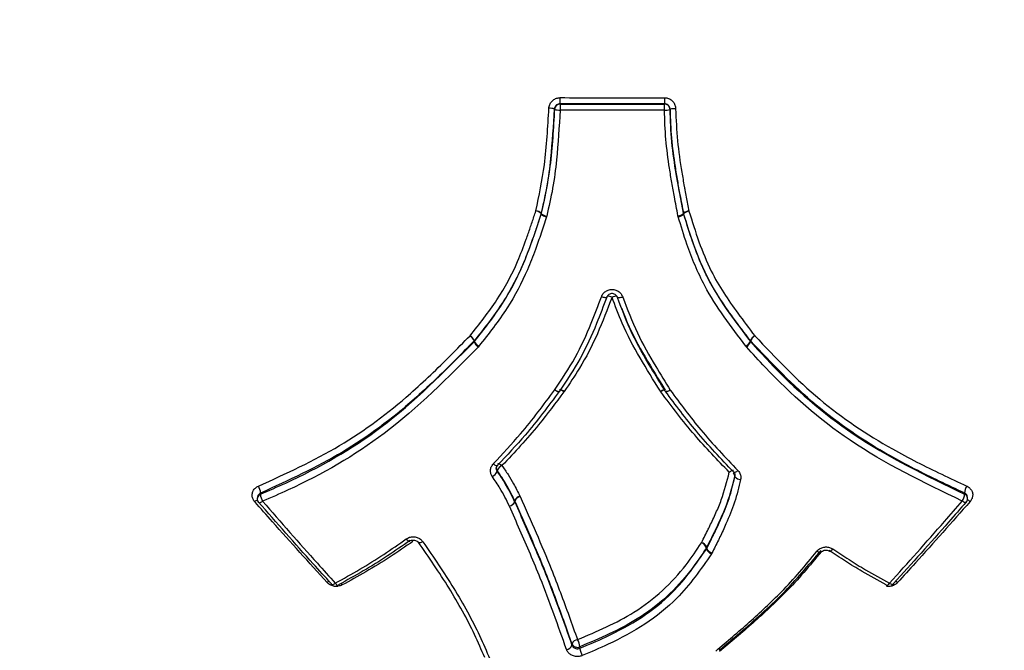
# Model space of a CAD drawing. Units: millimetres. Extents: x -6280 to 8341, y -7016 to 6508.
# Drawn here: x -4801 to -4766, y -4850 to -4827 of the extents above; entities that cross this region are included whole.
import ezdxf

# ---------------------------------------------------------------- set-up
doc = ezdxf.new("R2010")
doc.units = ezdxf.units.MM
doc.layers.add('SLD-0', color=179, linetype='Continuous')

msp = doc.modelspace()

# ---------------------------------------------------------------- linework, layer by layer
at = {"layer": 'SLD-0', "color": 7, "linetype": 'Continuous', "lineweight": 25}
for p, q in [((-4781.683, -4830.335), (-4781.683, -4830.344)), ((-4777.987, -4830.344), (-4777.987, -4830.335)), ((-4781.883, -4830.531), (-4781.883, -4830.523)), ((-4777.787, -4830.538), (-4777.787, -4830.529)), ((-4782.355, -4834.248), (-4782.355, -4834.23)), ((-4782.355, -4834.248), (-4782.351, -4834.234)), ((-4782.351, -4834.216), (-4782.351, -4834.234)), ((-4782.158, -4834.316), (-4782.166, -4834.344)), ((-4777.496, -4834.344), (-4777.507, -4834.303)), ((-4777.311, -4834.231), (-4777.312, -4834.213)), ((-4777.311, -4834.231), (-4777.306, -4834.251)), ((-4777.307, -4834.234), (-4777.306, -4834.251)), ((-4780.183, -4837.191), (-4780.22, -4837.179)), ((-4780.148, -4837.2), (-4780.183, -4837.191)), ((-4780.115, -4837.207), (-4780.148, -4837.2)), ((-4780.086, -4837.211), (-4780.115, -4837.207)), ((-4780.063, -4837.212), (-4780.086, -4837.211)), ((-4780.046, -4837.21), (-4780.063, -4837.212)), ((-4780.035, -4837.204), (-4780.046, -4837.21)), ((-4780.031, -4837.196), (-4780.035, -4837.204)), ((-4779.649, -4837.21), (-4779.653, -4837.202)), ((-4779.638, -4837.215), (-4779.649, -4837.21)), ((-4779.621, -4837.218), (-4779.638, -4837.215)), ((-4779.597, -4837.218), (-4779.621, -4837.218)), ((-4779.568, -4837.215), (-4779.597, -4837.218)), ((-4779.535, -4837.209), (-4779.568, -4837.215)), ((-4779.499, -4837.2), (-4779.535, -4837.209)), ((-4779.462, -4837.189), (-4779.499, -4837.2)), ((-4784.737, -4838.774), (-4784.735, -4838.746)), ((-4784.737, -4838.774), (-4784.723, -4838.759)), ((-4784.722, -4838.731), (-4784.723, -4838.759)), ((-4774.938, -4838.761), (-4774.94, -4838.733)), ((-4774.938, -4838.761), (-4774.928, -4838.773)), ((-4774.93, -4838.745), (-4774.928, -4838.773)), ((-4784.567, -4838.932), (-4784.594, -4838.962)), ((-4775.076, -4838.956), (-4775.096, -4838.931)), ((-4781.847, -4840.504), (-4781.88, -4840.485)), ((-4781.848, -4840.505), (-4781.88, -4840.485)), ((-4781.817, -4840.522), (-4781.848, -4840.505)), ((-4781.816, -4840.52), (-4781.847, -4840.504)), ((-4781.789, -4840.536), (-4781.817, -4840.522)), ((-4781.786, -4840.532), (-4781.816, -4840.52)), ((-4781.764, -4840.544), (-4781.789, -4840.536)), ((-4781.761, -4840.54), (-4781.786, -4840.532)), ((-4781.743, -4840.549), (-4781.764, -4840.544)), ((-4781.74, -4840.544), (-4781.761, -4840.54)), ((-4781.728, -4840.548), (-4781.743, -4840.549)), ((-4781.724, -4840.543), (-4781.74, -4840.544)), ((-4781.718, -4840.542), (-4781.728, -4840.548)), ((-4781.714, -4840.537), (-4781.724, -4840.543)), ((-4781.718, -4840.542), (-4781.718, -4840.542)), ((-4781.713, -4840.536), (-4781.714, -4840.537)), ((-4781.711, -4840.526), (-4781.713, -4840.536)), ((-4781.707, -4840.486), (-4781.71, -4840.495)), ((-4781.706, -4840.485), (-4781.707, -4840.486)), ((-4781.697, -4840.479), (-4781.706, -4840.485)), ((-4781.681, -4840.477), (-4781.697, -4840.479)), ((-4781.66, -4840.481), (-4781.681, -4840.477)), ((-4781.634, -4840.489), (-4781.66, -4840.481)), ((-4781.605, -4840.501), (-4781.634, -4840.489)), ((-4781.574, -4840.516), (-4781.605, -4840.501)), ((-4781.541, -4840.535), (-4781.574, -4840.516)), ((-4781.541, -4840.535), (-4781.549, -4840.547)), ((-4778.129, -4840.526), (-4778.095, -4840.508)), ((-4778.112, -4840.551), (-4778.129, -4840.526)), ((-4778.095, -4840.508), (-4778.063, -4840.494)), ((-4778.063, -4840.494), (-4778.033, -4840.483)), ((-4778.033, -4840.483), (-4778.007, -4840.476)), ((-4778.007, -4840.476), (-4777.985, -4840.473)), ((-4777.985, -4840.473), (-4777.969, -4840.475)), ((-4777.969, -4840.475), (-4777.959, -4840.481)), ((-4777.959, -4840.481), (-4777.958, -4840.483)), ((-4777.952, -4840.532), (-4777.955, -4840.523)), ((-4777.951, -4840.534), (-4777.952, -4840.532)), ((-4777.941, -4840.54), (-4777.951, -4840.534)), ((-4777.943, -4840.546), (-4777.943, -4840.545)), ((-4777.933, -4840.551), (-4777.943, -4840.546)), ((-4777.925, -4840.542), (-4777.941, -4840.54)), ((-4777.918, -4840.552), (-4777.933, -4840.551)), ((-4777.903, -4840.539), (-4777.925, -4840.542)), ((-4777.897, -4840.548), (-4777.918, -4840.552)), ((-4777.877, -4840.532), (-4777.903, -4840.539)), ((-4777.872, -4840.539), (-4777.897, -4840.548)), ((-4777.847, -4840.521), (-4777.877, -4840.532)), ((-4777.844, -4840.526), (-4777.872, -4840.539)), ((-4777.815, -4840.506), (-4777.847, -4840.521)), ((-4777.813, -4840.509), (-4777.844, -4840.526)), ((-4777.781, -4840.488), (-4777.815, -4840.506)), ((-4777.781, -4840.488), (-4777.813, -4840.509)), ((-4784.026, -4843.127), (-4784.055, -4843.104)), ((-4783.997, -4843.146), (-4784.026, -4843.127)), ((-4783.971, -4843.16), (-4783.997, -4843.146)), ((-4783.948, -4843.17), (-4783.971, -4843.16)), ((-4783.928, -4843.174), (-4783.948, -4843.17)), ((-4783.914, -4843.172), (-4783.928, -4843.174)), ((-4783.917, -4843.357), (-4783.918, -4843.375)), ((-4783.916, -4843.338), (-4783.917, -4843.357)), ((-4783.906, -4843.168), (-4783.914, -4843.172)), ((-4783.904, -4843.165), (-4783.906, -4843.168)), ((-4783.901, -4843.153), (-4783.904, -4843.165)), ((-4783.893, -4843.101), (-4783.886, -4843.096)), ((-4783.886, -4843.096), (-4783.871, -4843.095)), ((-4783.871, -4843.095), (-4783.852, -4843.098)), ((-4783.852, -4843.098), (-4783.829, -4843.108)), ((-4783.829, -4843.108), (-4783.803, -4843.122)), ((-4783.803, -4843.122), (-4783.774, -4843.141)), ((-4783.774, -4843.141), (-4783.745, -4843.163)), ((-4775.686, -4843.4), (-4775.657, -4843.377)), ((-4775.657, -4843.377), (-4775.629, -4843.358)), ((-4775.629, -4843.358), (-4775.603, -4843.344)), ((-4775.603, -4843.344), (-4775.58, -4843.334)), ((-4775.58, -4843.334), (-4775.561, -4843.33)), ((-4775.561, -4843.33), (-4775.546, -4843.332)), ((-4775.546, -4843.332), (-4775.539, -4843.337)), ((-4775.528, -4843.402), (-4775.531, -4843.39)), ((-4775.436, -4843.383), (-4775.462, -4843.397)), ((-4775.407, -4843.364), (-4775.436, -4843.383)), ((-4775.378, -4843.341), (-4775.407, -4843.364)), ((-4775.526, -4843.405), (-4775.528, -4843.402)), ((-4775.519, -4843.409), (-4775.526, -4843.405)), ((-4775.504, -4843.411), (-4775.519, -4843.409)), ((-4775.485, -4843.407), (-4775.504, -4843.411)), ((-4775.485, -4843.528), (-4775.486, -4843.509)), ((-4775.462, -4843.397), (-4775.485, -4843.407)), ((-4775.484, -4843.547), (-4775.485, -4843.528)), ((-4775.484, -4843.547), (-4775.483, -4843.504)), ((-4792.413, -4844.274), (-4792.419, -4844.315)), ((-4792.307, -4844.159), (-4792.31, -4844.179)), ((-4792.304, -4844.138), (-4792.307, -4844.159)), ((-4792.263, -4844.448), (-4792.233, -4844.428)), ((-4783.298, -4844.445), (-4783.296, -4844.404)), ((-4783.293, -4844.411), (-4783.296, -4844.404)), ((-4783.293, -4844.411), (-4783.294, -4844.451)), ((-4783.111, -4844.25), (-4783.105, -4844.264)), ((-4767.395, -4844.442), (-4767.425, -4844.422)), ((-4767.346, -4844.156), (-4767.349, -4844.135)), ((-4767.342, -4844.176), (-4767.346, -4844.156)), ((-4767.239, -4844.309), (-4767.245, -4844.268)), ((-4792.372, -4844.476), (-4792.369, -4844.479)), ((-4792.369, -4844.479), (-4792.357, -4844.483)), ((-4792.357, -4844.483), (-4792.34, -4844.482)), ((-4792.34, -4844.482), (-4792.318, -4844.475)), ((-4792.318, -4844.475), (-4792.292, -4844.464)), ((-4792.292, -4844.464), (-4792.263, -4844.448)), ((-4767.366, -4844.458), (-4767.395, -4844.442)), ((-4767.341, -4844.47), (-4767.366, -4844.458)), ((-4767.319, -4844.476), (-4767.341, -4844.47)), ((-4767.301, -4844.477), (-4767.319, -4844.476)), ((-4767.289, -4844.473), (-4767.301, -4844.477)), ((-4767.286, -4844.471), (-4767.289, -4844.473)), ((-4787.139, -4845.764), (-4787.114, -4845.791)), ((-4787.114, -4845.791), (-4787.09, -4845.813)), ((-4787.09, -4845.813), (-4787.068, -4845.829)), ((-4787.068, -4845.829), (-4787.049, -4845.84)), ((-4787.049, -4845.84), (-4787.032, -4845.845)), ((-4787.032, -4845.845), (-4787.019, -4845.843)), ((-4787.019, -4845.843), (-4787.017, -4845.841)), ((-4786.703, -4845.897), (-4786.709, -4845.891)), ((-4786.688, -4845.904), (-4786.703, -4845.897)), ((-4786.668, -4845.905), (-4786.688, -4845.904)), ((-4786.643, -4845.902), (-4786.668, -4845.905)), ((-4786.615, -4845.894), (-4786.643, -4845.902)), ((-4786.583, -4845.881), (-4786.615, -4845.894)), ((-4786.55, -4845.865), (-4786.583, -4845.881)), ((-4776.495, -4846.119), (-4776.496, -4846.076)), ((-4776.495, -4846.119), (-4776.485, -4846.102)), ((-4776.486, -4846.058), (-4776.485, -4846.102)), ((-4772.106, -4846.196), (-4772.087, -4846.185)), ((-4772.087, -4846.185), (-4772.065, -4846.168)), ((-4772.065, -4846.168), (-4772.042, -4846.146)), ((-4772.042, -4846.146), (-4772.018, -4846.119)), ((-4776.299, -4846.264), (-4776.319, -4846.298)), ((-4772.551, -4846.221), (-4772.583, -4846.202)), ((-4772.522, -4846.235), (-4772.551, -4846.221)), ((-4772.494, -4846.245), (-4772.522, -4846.235)), ((-4772.471, -4846.249), (-4772.494, -4846.245)), ((-4772.452, -4846.249), (-4772.471, -4846.249)), ((-4772.438, -4846.243), (-4772.452, -4846.249)), ((-4772.434, -4846.239), (-4772.438, -4846.243)), ((-4772.137, -4846.197), (-4772.135, -4846.198)), ((-4772.135, -4846.198), (-4772.122, -4846.2)), ((-4772.122, -4846.2), (-4772.106, -4846.196)), ((-4789.801, -4847.348), (-4789.8, -4847.365)), ((-4789.8, -4847.365), (-4789.795, -4847.375)), ((-4789.795, -4847.375), (-4789.793, -4847.376)), ((-4789.793, -4847.376), (-4789.781, -4847.383)), ((-4789.781, -4847.383), (-4789.763, -4847.384)), ((-4789.763, -4847.384), (-4789.741, -4847.379)), ((-4789.741, -4847.379), (-4789.715, -4847.369)), ((-4789.715, -4847.369), (-4789.687, -4847.354)), ((-4789.687, -4847.354), (-4789.657, -4847.335)), ((-4789.636, -4847.362), (-4789.657, -4847.335)), ((-4789.615, -4847.385), (-4789.636, -4847.362)), ((-4789.595, -4847.403), (-4789.615, -4847.385)), ((-4789.577, -4847.414), (-4789.595, -4847.403)), ((-4789.562, -4847.418), (-4789.577, -4847.414)), ((-4789.551, -4847.416), (-4789.562, -4847.418)), ((-4770.113, -4847.417), (-4770.101, -4847.419)), ((-4770.101, -4847.419), (-4770.086, -4847.415)), ((-4770.086, -4847.415), (-4770.069, -4847.404)), ((-4770.069, -4847.404), (-4770.049, -4847.386)), ((-4770.049, -4847.386), (-4770.028, -4847.363)), ((-4770.028, -4847.363), (-4770.007, -4847.336)), ((-4769.977, -4847.355), (-4770.007, -4847.336)), ((-4769.948, -4847.37), (-4769.977, -4847.355)), ((-4769.923, -4847.38), (-4769.948, -4847.37)), ((-4769.9, -4847.384), (-4769.923, -4847.38)), ((-4769.883, -4847.384), (-4769.9, -4847.384)), ((-4769.87, -4847.377), (-4769.883, -4847.384)), ((-4769.869, -4847.376), (-4769.87, -4847.377)), ((-4769.863, -4847.366), (-4769.869, -4847.376)), ((-4769.863, -4847.349), (-4769.863, -4847.366)), ((-4781.263, -4849.536), (-4781.262, -4849.485)), ((-4780.984, -4849.59), (-4780.984, -4849.616)), ((-4780.984, -4849.616), (-4780.984, -4849.641))]:
    msp.add_line(p, q, dxfattribs=at)
for centre, radius, start, end in [((-4779.832, -4756.31), 115, 180.74783, 359.25279), ((-4813.074, -4830.167), 31.392, 359.6938, 0.0884), ((-4746.762, -4830.174), 31.226, 179.8983, 180.2951), ((-4781.684, -4830.543), 0.2, 89.887, 176.6313), ((-4752.869, -4830.511), 28.815, 179.6671, 180.1005), ((-4806.649, -4830.505), 28.662, 359.8862, 0.3219), ((-4777.987, -4830.544), 0.2, 0.7875, 90.1082), ((-4782.064, -4831.047), 0.555, 70.9655, 91.86), ((-4781.702, -4830.008), 0.554, 250.9351, 271.8766), ((-4777.943, -4830.018), 0.546, 265.4661, 286.6466), ((-4777.631, -4831.054), 0.545, 85.4591, 106.6734), ((-4777.987, -4830.543), 0.2, 360, 1.6227), ((-4782.581, -4834.492), 0.36, 50.129, 84.0125), ((-4782.615, -4834.508), 0.38, 46.8935, 79.2888), ((-4782.539, -4834.17), 0.194, 341.7455, 346.1159), ((-4782.097, -4833.974), 0.376, 226.6402, 259.4011), ((-4782.121, -4833.96), 0.357, 229.9376, 264.0989), ((-4777.523, -4833.958), 0.345, 272.6834, 307.7763), ((-4777.557, -4833.978), 0.371, 279.4255, 312.5672), ((-4777.1, -4834.488), 0.347, 92.7508, 127.6316), ((-4777.121, -4834.177), 0.194, 190.8903, 197.1683), ((-4777.054, -4834.511), 0.374, 99.5315, 132.3288), ((-4780.001, -4837.567), 0.409, 67.264, 91.5177), ((-4779.696, -4837.57), 0.408, 86.5453, 111.1531), ((-4785.073, -4838.892), 0.386, 24.6981, 59.6714), ((-4785.138, -4838.906), 0.434, 21.6123, 53.0808), ((-4784.337, -4838.618), 0.428, 201.2627, 233.2487), ((-4784.873, -4838.611), 0.193, 315.6099, 321.5435), ((-4784.375, -4838.601), 0.382, 204.3679, 239.8272), ((-4775.28, -4838.603), 0.376, 299.1757, 335.1646), ((-4775.308, -4838.617), 0.411, 304.4276, 337.6562), ((-4774.596, -4838.894), 0.38, 119.3292, 154.8387), ((-4774.787, -4838.616), 0.192, 217.5521, 222.2982), ((-4774.546, -4838.906), 0.416, 124.5919, 157.312), ((-4781.701, -4840.716), 0.228, 47.9949, 91.8347), ((-4777.966, -4840.693), 0.204, 86.9122, 135.5037), ((-4777.783, -4840.426), 0.2, 212.0116, 216.576), ((-4784.235, -4843.236), 0.346, 294.8136, 336.3408), ((-4783.772, -4843.237), 0.176, 177.2138, 215.0392), ((-4783.598, -4843.479), 0.348, 114.9582, 156.0727), ((-4775.588, -4843.545), 0.108, 19.2186, 68.3782), ((-4775.284, -4843.42), 0.238, 212.4931, 269.9918), ((-4792.856, -4844.174), 0.554, 3.7411, 30.7369), ((-4766.826, -4844.175), 0.524, 147.091, 175.5814), ((-4792.312, -4844.702), 0.329, 108.4615, 127.6305), ((-4792.222, -4844.345), 0.2, 171.3229, 221.0576), ((-4792.244, -4844.344), 0.178, 111.7933, 170.4122), ((-4791.763, -4844.146), 0.548, 183.4822, 210.8933), ((-4783.034, -4844.53), 0.29, 105.307, 154.3991), ((-4783.044, -4844.536), 0.279, 102.6543, 153.5205), ((-4767.86, -4844.139), 0.519, 326.9318, 355.8459), ((-4767.413, -4844.338), 0.176, 9.3253, 66.438), ((-4767.437, -4844.339), 0.2, 318.9498, 360), ((-4767.346, -4844.697), 0.329, 52.3734, 71.5445), ((-4767.437, -4844.339), 0.2, 360, 8.6579), ((-4783.559, -4844.321), 0.289, 285.188, 334.6078), ((-4783.544, -4844.328), 0.278, 282.5433, 333.7129), ((-4783.456, -4844.523), 0.177, 23.7461, 26.2316), ((-4776.746, -4846.17), 0.283, 23.3138, 74.6876), ((-4776.79, -4846.19), 0.315, 21.2103, 67.8358), ((-4776.643, -4845.979), 0.176, 326.601, 333.0752), ((-4776.202, -4846.007), 0.314, 200.9847, 247.9733), ((-4776.226, -4845.991), 0.282, 203.1221, 254.8066), ((-4789.746, -4847.58), 0.329, 111.2386, 126.0452), ((-4789.647, -4847.241), 0.2, 222.2628, 298.7614), ((-4789.565, -4847.393), 0.0275, 302.8338, 4.086), ((-4789.713, -4847.607), 0.364, 35.0242, 46.0711), ((-4770.098, -4847.394), 0.0274, 175.8295, 237.261), ((-4770.017, -4847.241), 0.2, 241.4148, 317.737), ((-4769.918, -4847.58), 0.329, 53.9514, 68.7995), ((-4781.484, -4849.455), 0.235, 276.7456, 339.7167), ((-4781.042, -4849.567), 0.235, 96.8423, 159.6131), ((-4781.071, -4849.398), 0.211, 204.3128, 294.4124), ((-4781.619, -4849.66), 0.64, 6.3344, 30.7848), ((-4780.354, -4849.574), 0.634, 186.1332, 210.9307), ((-4776, -4849.699), 0.0356, 133.2051, 189.8843), ((-4776.003, -4849.706), 0.039, 75.9462, 123.2006)]:
    msp.add_arc(centre, radius, start, end, dxfattribs=at)
for points, knots in [([(-4782.082, -4830.492), (-4782.08, -4830.471), (-4782.072, -4830.405), (-4782.028, -4830.3), (-4781.937, -4830.2), (-4781.817, -4830.132), (-4781.728, -4830.123), (-4781.683, -4830.118)], [0, 0, 0, 0, 0.108795, 0.331187, 0.553851, 0.776822, 1, 1, 1, 1]), ([(-4781.683, -4830.118), (-4781.233, -4830.119), (-4780.335, -4830.119), (-4779.103, -4830.119), (-4778.321, -4830.119), (-4777.988, -4830.119)], [0, 0, 0, 0, 0.364696, 0.729393, 1, 1, 1, 1]), ([(-4777.988, -4830.119), (-4777.96, -4830.121), (-4777.887, -4830.125), (-4777.776, -4830.171), (-4777.673, -4830.259), (-4777.603, -4830.377), (-4777.593, -4830.466), (-4777.588, -4830.511)], [0, 0, 0, 0, 0.134911, 0.351585, 0.567979, 0.784079, 1, 1, 1, 1]), ([(-4781.683, -4830.335), (-4781.706, -4830.337), (-4781.751, -4830.341), (-4781.81, -4830.376), (-4781.856, -4830.426), (-4781.878, -4830.479), (-4781.882, -4830.512), (-4781.883, -4830.523)], [0, 0, 0, 0, 0.222745, 0.44549, 0.668236, 0.89098, 1, 1, 1, 1]), ([(-4781.683, -4830.344), (-4781.35, -4830.344), (-4780.567, -4830.344), (-4779.335, -4830.344), (-4778.436, -4830.344), (-4777.987, -4830.344)], [0, 0, 0, 0, 0.270583, 0.635291, 1, 1, 1, 1]), ([(-4777.787, -4830.532), (-4777.79, -4830.51), (-4777.795, -4830.465), (-4777.83, -4830.406), (-4777.881, -4830.361), (-4777.937, -4830.338), (-4777.973, -4830.336), (-4777.987, -4830.335)], [0, 0, 0, 0, 0.216343, 0.432683, 0.649025, 0.865371, 1, 1, 1, 1]), ([(-4782.544, -4834.134), (-4782.429, -4833.592), (-4782.245, -4832.723), (-4782.142, -4831.499), (-4782.102, -4830.828), (-4782.082, -4830.492)], [0, 0, 0, 0, 0.45366, 0.726857, 1, 1, 1, 1]), ([(-4781.883, -4830.523), (-4781.903, -4830.861), (-4781.943, -4831.539), (-4782.047, -4832.78), (-4782.234, -4833.664), (-4782.351, -4834.216)], [0, 0, 0, 0, 0.2714498, 0.544406, 1, 1, 1, 1]), ([(-4782.351, -4834.234), (-4782.277, -4833.912), (-4782.129, -4833.268), (-4781.973, -4832.031), (-4781.918, -4831.115), (-4781.883, -4830.531)], [0, 0, 0, 0, 0.266157, 0.5327947, 1, 1, 1, 1]), ([(-4781.684, -4830.562), (-4781.719, -4831.151), (-4781.774, -4832.078), (-4781.932, -4833.332), (-4782.083, -4833.988), (-4782.158, -4834.316)], [0, 0, 0, 0, 0.465226, 0.732634, 1, 1, 1, 1]), ([(-4777.987, -4830.562), (-4778.436, -4830.562), (-4779.335, -4830.562), (-4780.567, -4830.562), (-4781.35, -4830.562), (-4781.684, -4830.562)], [0, 0, 0, 0, 0.364709, 0.729417, 1, 1, 1, 1]), ([(-4777.507, -4834.303), (-4777.549, -4834.081), (-4777.607, -4833.776), (-4777.679, -4833.385), (-4777.738, -4833.047), (-4777.835, -4832.453), (-4777.95, -4831.599), (-4777.974, -4830.908), (-4777.987, -4830.562)], [0, 0, 0, 0, 0.18021, 0.24849, 0.31677, 0.453341, 0.726623, 1, 1, 1, 1]), ([(-4777.312, -4834.213), (-4777.344, -4834.046), (-4777.392, -4833.795), (-4777.447, -4833.5), (-4777.501, -4833.205), (-4777.602, -4832.619), (-4777.742, -4831.688), (-4777.772, -4830.919), (-4777.787, -4830.532)], [0, 0, 0, 0, 0.138365, 0.207611, 0.2423, 0.381357, 0.688975, 1, 1, 1, 1]), ([(-4777.787, -4830.541), (-4777.775, -4830.88), (-4777.751, -4831.559), (-4777.637, -4832.399), (-4777.542, -4832.984), (-4777.483, -4833.319), (-4777.411, -4833.707), (-4777.353, -4834.011), (-4777.311, -4834.231)], [0, 0, 0, 0, 0.271646, 0.5443788, 0.6812444, 0.74974, 0.8183895, 1, 1, 1, 1]), ([(-4777.588, -4830.511), (-4777.573, -4830.89), (-4777.543, -4831.646), (-4777.405, -4832.562), (-4777.305, -4833.141), (-4777.251, -4833.433), (-4777.196, -4833.725), (-4777.148, -4833.975), (-4777.116, -4834.141)], [0, 0, 0, 0, 0.3090857, 0.6164322, 0.7559136, 0.7907826, 0.860521, 1, 1, 1, 1]), ([(-4784.878, -4838.559), (-4784.547, -4838.146), (-4783.893, -4837.329), (-4783.265, -4836.15), (-4782.931, -4835.27), (-4782.768, -4834.804), (-4782.655, -4834.47), (-4782.588, -4834.269), (-4782.544, -4834.134)], [0, 0, 0, 0, 0.31576, 0.62389, 0.79109, 0.874656, 0.916437, 1, 1, 1, 1]), ([(-4784.723, -4838.759), (-4784.376, -4838.323), (-4783.72, -4837.497), (-4783.107, -4836.335), (-4782.762, -4835.447), (-4782.546, -4834.827), (-4782.419, -4834.442), (-4782.355, -4834.248)], [0, 0, 0, 0, 0.326382, 0.617758, 0.764134, 0.881694, 1, 1, 1, 1]), ([(-4782.355, -4834.23), (-4782.4, -4834.365), (-4782.467, -4834.568), (-4782.58, -4834.905), (-4782.744, -4835.378), (-4783.085, -4836.276), (-4783.723, -4837.479), (-4784.388, -4838.312), (-4784.722, -4838.731)], [0, 0, 0, 0, 0.082658, 0.124096, 0.207225, 0.37447, 0.685431, 1, 1, 1, 1]), ([(-4774.94, -4838.733), (-4775.143, -4838.466), (-4775.709, -4837.723), (-4776.663, -4836.294), (-4777.075, -4834.973), (-4777.307, -4834.234)], [0, 0, 0, 0, 0.197524, 0.550588, 1, 1, 1, 1]), ([(-4777.306, -4834.251), (-4777.208, -4834.572), (-4776.956, -4835.394), (-4776.298, -4836.986), (-4775.459, -4838.081), (-4774.938, -4838.761)], [0, 0, 0, 0, 0.195047, 0.49985, 1, 1, 1, 1]), ([(-4777.116, -4834.141), (-4776.889, -4834.868), (-4776.483, -4836.164), (-4775.542, -4837.568), (-4774.984, -4838.299), (-4774.782, -4838.563)], [0, 0, 0, 0, 0.448937, 0.800761, 1, 1, 1, 1]), ([(-4782.166, -4834.344), (-4782.23, -4834.539), (-4782.358, -4834.929), (-4782.576, -4835.556), (-4782.927, -4836.462), (-4783.549, -4837.647), (-4784.217, -4838.489), (-4784.567, -4838.932)], [0, 0, 0, 0, 0.117102, 0.234144, 0.380675, 0.6747, 1, 1, 1, 1]), ([(-4775.096, -4838.931), (-4775.623, -4838.24), (-4776.474, -4837.125), (-4777.141, -4835.505), (-4777.397, -4834.668), (-4777.496, -4834.344)], [0, 0, 0, 0, 0.499149, 0.806233, 1, 1, 1, 1]), ([(-4780.22, -4837.179), (-4780.214, -4837.164), (-4780.191, -4837.109), (-4780.126, -4837.024), (-4780.013, -4836.949), (-4779.881, -4836.914), (-4779.744, -4836.924), (-4779.619, -4836.978), (-4779.517, -4837.068), (-4779.48, -4837.149), (-4779.462, -4837.189)], [0, 0, 0, 0, 0.049497, 0.185441, 0.32121, 0.456848, 0.592454, 0.728142, 0.863988, 1, 1, 1, 1]), ([(-4779.653, -4837.202), (-4779.662, -4837.181), (-4779.68, -4837.141), (-4779.731, -4837.096), (-4779.794, -4837.069), (-4779.862, -4837.064), (-4779.928, -4837.082), (-4779.984, -4837.119), (-4780.017, -4837.161), (-4780.028, -4837.189), (-4780.031, -4837.196)], [0, 0, 0, 0, 0.135798, 0.271596, 0.407396, 0.543195, 0.678993, 0.814793, 0.950592, 1, 1, 1, 1]), ([(-4781.88, -4840.485), (-4781.626, -4840.107), (-4781.123, -4839.356), (-4780.612, -4838.225), (-4780.337, -4837.49), (-4780.22, -4837.179)], [0, 0, 0, 0, 0.368517, 0.732358, 1, 1, 1, 1]), ([(-4780.031, -4837.196), (-4780.149, -4837.508), (-4780.427, -4838.248), (-4780.944, -4839.387), (-4781.454, -4840.145), (-4781.711, -4840.526)], [0, 0, 0, 0, 0.2662237, 0.6310611, 1, 1, 1, 1]), ([(-4779.843, -4837.189), (-4780.009, -4837.627), (-4780.339, -4838.496), (-4780.91, -4839.617), (-4781.355, -4840.265), (-4781.541, -4840.535)], [0, 0, 0, 0, 0.37111, 0.738201, 1, 1, 1, 1]), ([(-4778.129, -4840.526), (-4778.373, -4840.134), (-4778.859, -4839.353), (-4779.458, -4838.245), (-4779.73, -4837.5), (-4779.843, -4837.189)], [0, 0, 0, 0, 0.370147, 0.737941, 1, 1, 1, 1]), ([(-4777.955, -4840.523), (-4778.128, -4840.244), (-4778.539, -4839.58), (-4779.163, -4838.497), (-4779.488, -4837.636), (-4779.653, -4837.202)], [0, 0, 0, 0, 0.26535, 0.629564, 1, 1, 1, 1]), ([(-4779.462, -4837.189), (-4779.301, -4837.618), (-4778.98, -4838.471), (-4778.362, -4839.547), (-4777.954, -4840.208), (-4777.781, -4840.488)], [0, 0, 0, 0, 0.3681818, 0.7325623, 1, 1, 1, 1]), ([(-4779.49, -4837.6), (-4779.429, -4837.763), (-4779.209, -4838.357), (-4778.679, -4839.321), (-4778.198, -4840.1), (-4777.955, -4840.492)], [0, 0, 0, 0, 0.158815, 0.5762726, 1, 1, 1, 1]), ([(-4792.38, -4843.891), (-4791.401, -4843.446), (-4789.472, -4842.57), (-4787.249, -4840.902), (-4785.799, -4839.496), (-4785.108, -4838.793), (-4784.878, -4838.559)], [0, 0, 0, 0, 0.346272, 0.682641, 0.894241, 1, 1, 1, 1]), ([(-4792.31, -4844.179), (-4792.01, -4844.05), (-4790.51, -4843.402), (-4787.768, -4841.84), (-4785.792, -4839.841), (-4784.737, -4838.774)], [0, 0, 0, 0, 0.104389, 0.521877, 1, 1, 1, 1]), ([(-4784.735, -4838.746), (-4784.966, -4838.981), (-4785.66, -4839.69), (-4787.122, -4841.111), (-4789.366, -4842.799), (-4791.316, -4843.688), (-4792.304, -4844.138)], [0, 0, 0, 0, 0.105147, 0.316374, 0.653737, 1, 1, 1, 1]), ([(-4767.349, -4844.135), (-4767.646, -4843.996), (-4768.541, -4843.578), (-4770.368, -4842.656), (-4772.706, -4841.09), (-4774.182, -4839.534), (-4774.93, -4838.745)], [0, 0, 0, 0, 0.105057, 0.316083, 0.653534, 1, 1, 1, 1]), ([(-4774.928, -4838.773), (-4774.708, -4839.015), (-4773.609, -4840.225), (-4771.237, -4842.309), (-4768.699, -4843.526), (-4767.342, -4844.176)], [0, 0, 0, 0, 0.104385, 0.521465, 1, 1, 1, 1]), ([(-4774.782, -4838.563), (-4774.041, -4839.343), (-4772.58, -4840.88), (-4770.263, -4842.427), (-4768.452, -4843.338), (-4767.563, -4843.752), (-4767.266, -4843.891)], [0, 0, 0, 0, 0.346271, 0.682812, 0.894293, 1, 1, 1, 1]), ([(-4784.594, -4838.962), (-4785.656, -4840.039), (-4787.65, -4842.061), (-4790.416, -4843.641), (-4791.931, -4844.297), (-4792.233, -4844.428)], [0, 0, 0, 0, 0.477602, 0.895927, 1, 1, 1, 1]), ([(-4767.425, -4844.422), (-4768.792, -4843.764), (-4771.354, -4842.532), (-4773.746, -4840.425), (-4774.855, -4839.2), (-4775.076, -4838.956)], [0, 0, 0, 0, 0.4778434, 0.8959646, 1, 1, 1, 1]), ([(-4784.055, -4843.104), (-4783.726, -4842.753), (-4783.174, -4842.163), (-4782.464, -4841.276), (-4782.075, -4840.749), (-4781.88, -4840.485)], [0, 0, 0, 0, 0.425204, 0.712621, 1, 1, 1, 1]), ([(-4781.715, -4840.532), (-4781.91, -4840.795), (-4782.301, -4841.323), (-4783.015, -4842.211), (-4783.57, -4842.801), (-4783.901, -4843.153)], [0, 0, 0, 0, 0.286563, 0.57493, 1, 1, 1, 1]), ([(-4781.549, -4840.547), (-4781.844, -4840.942), (-4782.333, -4841.597), (-4783.078, -4842.459), (-4783.523, -4842.929), (-4783.745, -4843.163)], [0, 0, 0, 0, 0.4310224, 0.7155309, 1, 1, 1, 1]), ([(-4775.686, -4843.4), (-4776.104, -4842.967), (-4776.746, -4842.303), (-4777.528, -4841.329), (-4777.917, -4840.81), (-4778.112, -4840.551)], [0, 0, 0, 0, 0.4824321, 0.7412472, 1, 1, 1, 1]), ([(-4775.531, -4843.39), (-4775.756, -4843.156), (-4776.207, -4842.688), (-4777.037, -4841.756), (-4777.59, -4841.014), (-4777.946, -4840.536)], [0, 0, 0, 0, 0.260821, 0.5231605, 1, 1, 1, 1]), ([(-4777.781, -4840.488), (-4777.426, -4840.967), (-4776.877, -4841.708), (-4776.051, -4842.639), (-4775.602, -4843.107), (-4775.378, -4843.341)], [0, 0, 0, 0, 0.477151, 0.738611, 1, 1, 1, 1]), ([(-4784.09, -4843.551), (-4784.108, -4843.52), (-4784.146, -4843.452), (-4784.16, -4843.333), (-4784.134, -4843.207), (-4784.082, -4843.139), (-4784.055, -4843.104)], [0, 0, 0, 0, 0.215333, 0.476946, 0.738568, 1, 1, 1, 1]), ([(-4783.95, -4843.27), (-4783.949, -4843.29), (-4783.947, -4843.327), (-4783.927, -4843.36), (-4783.918, -4843.375)], [0, 0, 0, 0, 0.536178, 1, 1, 1, 1]), ([(-4783.946, -4843.269), (-4783.946, -4843.256), (-4783.946, -4843.223), (-4783.927, -4843.187), (-4783.908, -4843.17), (-4783.906, -4843.168)], [0, 0, 0, 0, 0.373713, 0.942762, 1, 1, 1, 1]), ([(-4783.918, -4843.375), (-4783.822, -4843.515), (-4783.655, -4843.758), (-4783.458, -4844.12), (-4783.351, -4844.337), (-4783.298, -4844.445)], [0, 0, 0, 0, 0.408184, 0.707, 1, 1, 1, 1]), ([(-4783.296, -4844.404), (-4783.367, -4844.26), (-4783.492, -4844.006), (-4783.701, -4843.65), (-4783.844, -4843.442), (-4783.916, -4843.338)], [0, 0, 0, 0, 0.393681, 0.693867, 1, 1, 1, 1]), ([(-4783.745, -4843.163), (-4783.671, -4843.27), (-4783.524, -4843.482), (-4783.311, -4843.845), (-4783.183, -4844.104), (-4783.111, -4844.25)], [0, 0, 0, 0, 0.30531, 0.609377, 1, 1, 1, 1]), ([(-4775.378, -4843.341), (-4775.358, -4843.365), (-4775.312, -4843.421), (-4775.272, -4843.532), (-4775.28, -4843.615), (-4775.284, -4843.657)], [0, 0, 0, 0, 0.2638835, 0.631899, 1, 1, 1, 1]), ([(-4783.483, -4844.6), (-4783.536, -4844.493), (-4783.64, -4844.28), (-4783.834, -4843.925), (-4783.996, -4843.688), (-4784.09, -4843.551)], [0, 0, 0, 0, 0.296489, 0.592205, 1, 1, 1, 1]), ([(-4776.671, -4845.898), (-4776.59, -4845.737), (-4776.49, -4845.54), (-4776.318, -4845.189), (-4776.158, -4844.845), (-4775.894, -4844.222), (-4775.769, -4843.729), (-4775.686, -4843.4)], [0, 0, 0, 0, 0.200776, 0.247738, 0.435606, 0.623496, 1, 1, 1, 1]), ([(-4775.486, -4843.509), (-4775.572, -4843.848), (-4775.699, -4844.355), (-4775.969, -4844.993), (-4776.131, -4845.344), (-4776.305, -4845.698), (-4776.405, -4845.897), (-4776.486, -4846.058)], [0, 0, 0, 0, 0.380051, 0.568321, 0.755358, 0.801905, 1, 1, 1, 1]), ([(-4776.485, -4846.102), (-4776.409, -4845.952), (-4776.315, -4845.765), (-4776.149, -4845.426), (-4775.946, -4844.993), (-4775.674, -4844.337), (-4775.547, -4843.811), (-4775.484, -4843.547)], [0, 0, 0, 0, 0.183883, 0.229718, 0.412054, 0.705543, 1, 1, 1, 1]), ([(-4775.284, -4843.657), (-4775.349, -4843.929), (-4775.478, -4844.469), (-4775.756, -4845.14), (-4775.961, -4845.581), (-4776.129, -4845.924), (-4776.224, -4846.113), (-4776.299, -4846.264)], [0, 0, 0, 0, 0.2973283, 0.5916921, 0.7731782, 0.8185423, 1, 1, 1, 1]), ([(-4775.526, -4843.405), (-4775.525, -4843.405), (-4775.507, -4843.419), (-4775.489, -4843.454), (-4775.485, -4843.488), (-4775.484, -4843.504)], [0, 0, 0, 0, 0.007123, 0.538856, 1, 1, 1, 1]), ([(-4792.513, -4844.442), (-4792.522, -4844.431), (-4792.557, -4844.388), (-4792.599, -4844.298), (-4792.608, -4844.174), (-4792.572, -4844.056), (-4792.495, -4843.953), (-4792.418, -4843.912), (-4792.38, -4843.891)], [0, 0, 0, 0, 0.060595, 0.248502, 0.436261, 0.624015, 0.811902, 1, 1, 1, 1]), ([(-4767.266, -4843.891), (-4767.258, -4843.895), (-4767.21, -4843.918), (-4767.135, -4843.979), (-4767.07, -4844.086), (-4767.048, -4844.208), (-4767.071, -4844.332), (-4767.12, -4844.401), (-4767.145, -4844.436)], [0, 0, 0, 0, 0.0427234, 0.2343239, 0.4257229, 0.6170425, 0.8084314, 1, 1, 1, 1]), ([(-4792.304, -4844.138), (-4792.323, -4844.149), (-4792.361, -4844.17), (-4792.399, -4844.219), (-4792.408, -4844.257), (-4792.412, -4844.274)], [0, 0, 0, 0, 0.346032, 0.692053, 1, 1, 1, 1]), ([(-4792.233, -4844.428), (-4791.91, -4844.798), (-4791.264, -4845.539), (-4790.405, -4846.506), (-4789.869, -4847.1), (-4789.657, -4847.335)], [0, 0, 0, 0, 0.377222, 0.754307, 1, 1, 1, 1]), ([(-4781.262, -4849.485), (-4781.36, -4849.208), (-4781.654, -4848.381), (-4782.278, -4846.69), (-4782.911, -4845.268), (-4783.293, -4844.411)], [0, 0, 0, 0, 0.166025, 0.497196, 1, 1, 1, 1]), ([(-4783.105, -4844.264), (-4782.722, -4845.12), (-4782.088, -4846.54), (-4781.462, -4848.23), (-4781.168, -4849.057), (-4781.07, -4849.333)], [0, 0, 0, 0, 0.502743, 0.834289, 1, 1, 1, 1]), ([(-4770.007, -4847.336), (-4769.681, -4846.974), (-4769.03, -4846.251), (-4768.169, -4845.277), (-4767.635, -4844.663), (-4767.425, -4844.422)], [0, 0, 0, 0, 0.377525, 0.754869, 1, 1, 1, 1]), ([(-4767.145, -4844.436), (-4767.469, -4844.803), (-4768.116, -4845.537), (-4768.976, -4846.495), (-4769.512, -4847.083), (-4769.724, -4847.315)], [0, 0, 0, 0, 0.377362, 0.754546, 1, 1, 1, 1]), ([(-4767.248, -4844.269), (-4767.249, -4844.257), (-4767.253, -4844.225), (-4767.284, -4844.18), (-4767.321, -4844.149), (-4767.344, -4844.137), (-4767.349, -4844.135)], [0, 0, 0, 0, 0.204118, 0.562155, 0.920215, 1, 1, 1, 1]), ([(-4789.94, -4847.314), (-4790.264, -4846.958), (-4790.912, -4846.246), (-4791.77, -4845.286), (-4792.303, -4844.681), (-4792.513, -4844.442)], [0, 0, 0, 0, 0.377059, 0.753979, 1, 1, 1, 1]), ([(-4789.801, -4847.348), (-4790.013, -4847.115), (-4790.549, -4846.524), (-4791.408, -4845.562), (-4792.054, -4844.824), (-4792.377, -4844.456)], [0, 0, 0, 0, 0.245678, 0.622759, 1, 1, 1, 1]), ([(-4781.456, -4849.688), (-4781.753, -4848.846), (-4782.246, -4847.444), (-4782.98, -4845.743), (-4783.358, -4844.885), (-4783.483, -4844.6)], [0, 0, 0, 0, 0.500815, 0.833642, 1, 1, 1, 1]), ([(-4783.294, -4844.451), (-4783.169, -4844.736), (-4782.791, -4845.593), (-4782.055, -4847.293), (-4781.56, -4848.694), (-4781.263, -4849.536)], [0, 0, 0, 0, 0.166035, 0.499114, 1, 1, 1, 1]), ([(-4767.282, -4844.45), (-4767.492, -4844.69), (-4768.026, -4845.301), (-4768.886, -4846.27), (-4769.537, -4846.989), (-4769.863, -4847.349)], [0, 0, 0, 0, 0.245146, 0.622494, 1, 1, 1, 1]), ([(-4789.657, -4847.335), (-4789.365, -4847.173), (-4788.78, -4846.849), (-4787.94, -4846.325), (-4787.403, -4845.949), (-4787.139, -4845.764)], [0, 0, 0, 0, 0.337308, 0.673994, 1, 1, 1, 1]), ([(-4787.007, -4845.821), (-4787.272, -4846.005), (-4787.813, -4846.381), (-4788.657, -4846.905), (-4789.245, -4847.229), (-4789.538, -4847.391)], [0, 0, 0, 0, 0.325463, 0.663253, 1, 1, 1, 1]), ([(-4787.139, -4845.764), (-4787.101, -4845.743), (-4787.025, -4845.7), (-4786.889, -4845.683), (-4786.755, -4845.706), (-4786.633, -4845.767), (-4786.578, -4845.832), (-4786.55, -4845.865)], [0, 0, 0, 0, 0.19905, 0.399198, 0.599315, 0.79955, 1, 1, 1, 1]), ([(-4787.016, -4845.842), (-4787.014, -4845.841), (-4786.999, -4845.826), (-4786.952, -4845.809), (-4786.884, -4845.8), (-4786.812, -4845.812), (-4786.753, -4845.843), (-4786.72, -4845.872), (-4786.71, -4845.889), (-4786.709, -4845.891)], [0, 0, 0, 0, 0.025167, 0.211266, 0.408423, 0.597383, 0.78452, 0.977531, 1, 1, 1, 1]), ([(-4786.903, -4845.853), (-4787.17, -4846.037), (-4787.715, -4846.414), (-4788.555, -4846.928), (-4789.133, -4847.244), (-4789.414, -4847.398)], [0, 0, 0, 0, 0.331059, 0.673711, 1, 1, 1, 1]), ([(-4784.359, -4849.969), (-4784.476, -4849.697), (-4784.833, -4848.866), (-4785.599, -4847.488), (-4786.34, -4846.414), (-4786.713, -4845.871)], [0, 0, 0, 0, 0.193811, 0.593027, 1, 1, 1, 1]), ([(-4786.55, -4845.865), (-4786.175, -4846.413), (-4785.428, -4847.503), (-4784.655, -4848.898), (-4784.294, -4849.742), (-4784.177, -4850.016)], [0, 0, 0, 0, 0.405626, 0.806607, 1, 1, 1, 1]), ([(-4781.07, -4849.333), (-4780.379, -4849.041), (-4778.892, -4848.413), (-4777.476, -4847.108), (-4776.847, -4846.162), (-4776.671, -4845.898)], [0, 0, 0, 0, 0.384914, 0.828483, 1, 1, 1, 1]), ([(-4776.496, -4846.076), (-4776.674, -4846.344), (-4777.318, -4847.314), (-4778.763, -4848.648), (-4780.282, -4849.292), (-4780.984, -4849.59)], [0, 0, 0, 0, 0.1706147, 0.6170553, 1, 1, 1, 1]), ([(-4780.984, -4849.641), (-4780.679, -4849.514), (-4779.48, -4849.014), (-4777.77, -4847.954), (-4776.867, -4846.655), (-4776.495, -4846.119)], [0, 0, 0, 0, 0.167039, 0.656538, 1, 1, 1, 1]), ([(-4776.035, -4849.705), (-4775.793, -4849.502), (-4775.029, -4848.861), (-4773.759, -4847.741), (-4772.875, -4846.696), (-4772.432, -4846.173)], [0, 0, 0, 0, 0.188063, 0.593007, 1, 1, 1, 1]), ([(-4772.583, -4846.202), (-4772.562, -4846.18), (-4772.513, -4846.126), (-4772.404, -4846.069), (-4772.271, -4846.043), (-4772.133, -4846.057), (-4772.056, -4846.098), (-4772.018, -4846.119)], [0, 0, 0, 0, 0.150979, 0.363278, 0.575445, 0.787638, 1, 1, 1, 1]), ([(-4772.433, -4846.239), (-4772.432, -4846.237), (-4772.422, -4846.221), (-4772.383, -4846.192), (-4772.319, -4846.165), (-4772.246, -4846.159), (-4772.182, -4846.171), (-4772.151, -4846.19), (-4772.138, -4846.199)], [0, 0, 0, 0, 0.026454, 0.228285, 0.439285, 0.642065, 0.841152, 1, 1, 1, 1]), ([(-4770.125, -4847.392), (-4770.41, -4847.236), (-4770.899, -4846.968), (-4771.569, -4846.557), (-4771.954, -4846.302), (-4772.147, -4846.176)], [0, 0, 0, 0, 0.412896, 0.707049, 1, 1, 1, 1]), ([(-4772.018, -4846.119), (-4771.826, -4846.246), (-4771.443, -4846.5), (-4770.777, -4846.912), (-4770.291, -4847.179), (-4770.007, -4847.336)], [0, 0, 0, 0, 0.293499, 0.586721, 1, 1, 1, 1]), ([(-4776.319, -4846.298), (-4776.699, -4846.845), (-4777.622, -4848.174), (-4779.366, -4849.26), (-4780.59, -4849.771), (-4780.898, -4849.899)], [0, 0, 0, 0, 0.3434746, 0.834956, 1, 1, 1, 1]), ([(-4776.168, -4849.739), (-4775.769, -4849.402), (-4774.971, -4848.729), (-4773.973, -4847.793), (-4773.183, -4846.945), (-4772.783, -4846.45), (-4772.583, -4846.202)], [0, 0, 0, 0, 0.311029, 0.621263, 0.810651, 1, 1, 1, 1]), ([(-4772.429, -4846.217), (-4772.63, -4846.465), (-4773.033, -4846.962), (-4773.829, -4847.812), (-4774.833, -4848.748), (-4775.634, -4849.421), (-4776.034, -4849.758)], [0, 0, 0, 0, 0.189349, 0.379572, 0.690052, 1, 1, 1, 1]), ([(-4789.54, -4847.438), (-4789.553, -4847.442), (-4789.609, -4847.457), (-4789.715, -4847.444), (-4789.844, -4847.401), (-4789.908, -4847.343), (-4789.94, -4847.314)], [0, 0, 0, 0, 0.093899, 0.39607, 0.698166, 1, 1, 1, 1]), ([(-4789.414, -4847.398), (-4789.427, -4847.405), (-4789.457, -4847.421), (-4789.492, -4847.427), (-4789.513, -4847.431)], [0, 0, 0, 0, 0.402146, 1, 1, 1, 1]), ([(-4769.724, -4847.315), (-4769.733, -4847.324), (-4769.772, -4847.364), (-4769.859, -4847.418), (-4769.987, -4847.455), (-4770.072, -4847.447), (-4770.112, -4847.443)], [0, 0, 0, 0, 0.097183, 0.408257, 0.71955, 1, 1, 1, 1]), ([(-4781.263, -4849.536), (-4781.254, -4849.554), (-4781.237, -4849.59), (-4781.187, -4849.631), (-4781.125, -4849.656), (-4781.057, -4849.661), (-4781.009, -4849.652), (-4780.987, -4849.642), (-4780.984, -4849.641)], [0, 0, 0, 0, 0.1951375, 0.3902747, 0.5854137, 0.7805533, 0.9756924, 1, 1, 1, 1]), ([(-4780.898, -4849.899), (-4780.903, -4849.902), (-4780.948, -4849.92), (-4781.043, -4849.939), (-4781.179, -4849.928), (-4781.303, -4849.878), (-4781.404, -4849.796), (-4781.439, -4849.724), (-4781.456, -4849.688)], [0, 0, 0, 0, 0.024299, 0.219288, 0.414242, 0.609297, 0.804546, 1, 1, 1, 1])]:
    msp.add_open_spline(points, degree=3, knots=knots, dxfattribs=at)
msp.add_open_spline([(-4777.987, -4830.335), (-4779.219, -4830.335), (-4780.451, -4830.335), (-4781.683, -4830.335)], degree=3, dxfattribs=at)

doc.saveas('drawing.dxf')
